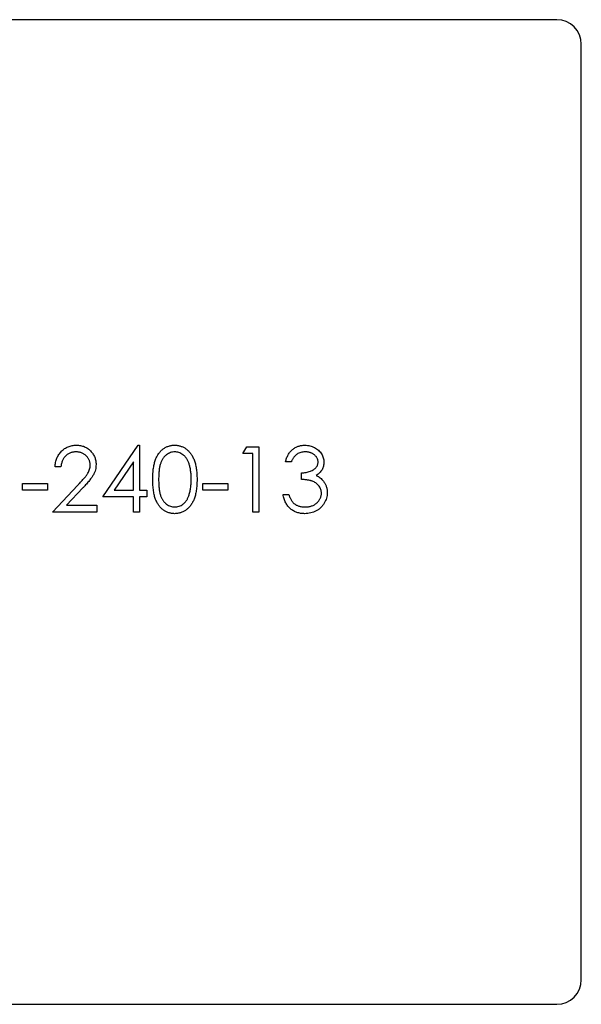
# Model space of a CAD drawing. Units: millimetres. Extents: x 2 to 146, y 2 to 102.
# Drawn here: x 36 to 48, y 43 to 63 of the extents above; entities that cross this region are included whole.
import ezdxf

# ---------------------------------------------------------------- set-up
doc = ezdxf.new("R2010")
doc.units = ezdxf.units.MM
doc.header["$LTSCALE"] = 0.5

msp = doc.modelspace()

# ---------------------------------------------------------------- linework, layer by layer
at = {"color": 7, "linetype": 'Continuous', "lineweight": 25}
for p, q in [((47.221, 63.476), (17.221, 63.476)), ((47.721, 43.976), (47.721, 62.976)), ((37.996, 53.781), (38.718, 54.833)), ((38.718, 54.833), (38.742, 54.833)), ((38.742, 54.833), (38.742, 53.917)), ((40.845, 54.663), (40.923, 54.799)), ((41.049, 54.663), (40.845, 54.663)), ((40.923, 54.799), (41.168, 54.799)), ((41.049, 53.476), (41.049, 54.663)), ((41.168, 54.799), (41.168, 53.476)), ((38.624, 54.492), (38.229, 53.917)), ((38.624, 53.917), (38.624, 54.492)), ((41.829, 54.494), (41.71, 54.494)), ((37.148, 54.392), (37.029, 54.392)), ((42.033, 54.138), (42.033, 54.273)), ((36.368, 54.053), (36.877, 54.053)), ((36.368, 53.917), (36.368, 54.053)), ((36.877, 54.053), (36.877, 53.917)), ((36.978, 53.476), (37.491, 54.024)), ((40.031, 54.053), (40.54, 54.053)), ((40.031, 53.917), (40.031, 54.053)), ((40.54, 54.053), (40.54, 53.917)), ((36.877, 53.917), (36.368, 53.917)), ((37.593, 53.965), (37.262, 53.612)), ((38.229, 53.917), (38.624, 53.917)), ((38.742, 53.917), (38.895, 53.917)), ((38.895, 53.917), (38.895, 53.781)), ((40.54, 53.917), (40.031, 53.917)), ((41.66, 53.832), (41.778, 53.832)), ((37.262, 53.612), (37.877, 53.612)), ((37.877, 53.612), (37.877, 53.476)), ((38.624, 53.781), (37.996, 53.781)), ((38.624, 53.476), (38.624, 53.781)), ((38.742, 53.781), (38.742, 53.476)), ((38.895, 53.781), (38.742, 53.781)), ((37.877, 53.476), (36.978, 53.476)), ((38.742, 53.476), (38.624, 53.476)), ((41.168, 53.476), (41.049, 53.476)), ((17.221, 43.476), (47.221, 43.476))]:
    msp.add_line(p, q, dxfattribs=at)
for centre, start, end in [((47.221, 62.976), 0, 90), ((47.221, 43.976), 270, 0)]:
    msp.add_arc(centre, 0.5, start, end, dxfattribs=at)
for points, knots in [([(37.029, 54.392), (37.03, 54.408), (37.032, 54.439), (37.039, 54.484), (37.049, 54.527), (37.063, 54.568), (37.081, 54.606), (37.103, 54.643), (37.128, 54.677), (37.157, 54.709), (37.188, 54.738), (37.222, 54.764), (37.257, 54.785), (37.294, 54.803), (37.334, 54.816), (37.374, 54.826), (37.417, 54.832), (37.446, 54.833), (37.461, 54.833)], [0, 0, 0, 0, 0.068791, 0.135103, 0.198979, 0.261904, 0.323495, 0.385195, 0.446969, 0.509765, 0.572251, 0.633405, 0.693251, 0.752583, 0.812579, 0.873275, 0.93555, 1, 1, 1, 1]), ([(37.461, 54.833), (37.475, 54.833), (37.504, 54.832), (37.545, 54.826), (37.585, 54.817), (37.622, 54.805), (37.658, 54.788), (37.691, 54.767), (37.722, 54.744), (37.75, 54.716), (37.776, 54.687), (37.798, 54.655), (37.818, 54.622), (37.834, 54.589), (37.845, 54.553), (37.854, 54.516), (37.859, 54.478), (37.86, 54.453), (37.86, 54.44)], [0, 0, 0, 0, 0.069475, 0.136517, 0.200789, 0.26383, 0.325735, 0.387291, 0.449509, 0.512968, 0.576275, 0.63758, 0.697903, 0.757172, 0.816599, 0.876653, 0.93729, 1, 1, 1, 1]), ([(39.014, 54.137), (39.014, 54.158), (39.014, 54.199), (39.017, 54.259), (39.021, 54.316), (39.027, 54.368), (39.035, 54.417), (39.045, 54.462), (39.056, 54.504), (39.069, 54.542), (39.084, 54.577), (39.1, 54.609), (39.118, 54.64), (39.137, 54.668), (39.157, 54.694), (39.179, 54.718), (39.202, 54.74), (39.227, 54.759), (39.253, 54.776), (39.28, 54.792), (39.307, 54.804), (39.336, 54.815), (39.365, 54.823), (39.394, 54.829), (39.425, 54.832), (39.446, 54.833), (39.456, 54.833)], [0, 0, 0, 0, 0.068595, 0.133246, 0.194313, 0.251279, 0.304513, 0.354235, 0.400481, 0.443411, 0.484015, 0.523252, 0.561042, 0.5979, 0.633518, 0.668314, 0.702496, 0.736685, 0.770293, 0.803437, 0.835913, 0.86846, 0.900847, 0.933467, 0.966258, 1, 1, 1, 1]), ([(39.456, 54.833), (39.467, 54.833), (39.487, 54.832), (39.518, 54.829), (39.549, 54.823), (39.578, 54.815), (39.607, 54.804), (39.635, 54.792), (39.662, 54.777), (39.688, 54.759), (39.714, 54.739), (39.738, 54.717), (39.76, 54.692), (39.782, 54.666), (39.801, 54.637), (39.82, 54.605), (39.837, 54.571), (39.853, 54.535), (39.867, 54.496), (39.879, 54.455), (39.89, 54.409), (39.898, 54.361), (39.905, 54.31), (39.909, 54.255), (39.912, 54.197), (39.912, 54.157), (39.913, 54.137)], [0, 0, 0, 0, 0.033788, 0.067194, 0.099862, 0.132567, 0.165151, 0.197913, 0.231319, 0.265083, 0.299255, 0.334399, 0.369943, 0.406284, 0.444064, 0.482998, 0.523354, 0.565537, 0.609613, 0.656391, 0.705885, 0.758325, 0.813832, 0.872795, 0.934722, 1, 1, 1, 1]), ([(41.71, 54.494), (41.714, 54.507), (41.72, 54.533), (41.733, 54.57), (41.747, 54.605), (41.764, 54.638), (41.783, 54.669), (41.805, 54.696), (41.828, 54.722), (41.853, 54.745), (41.88, 54.766), (41.909, 54.784), (41.938, 54.799), (41.969, 54.811), (42.001, 54.821), (42.035, 54.828), (42.069, 54.832), (42.092, 54.833), (42.104, 54.833)], [0, 0, 0, 0, 0.072625, 0.141977, 0.208985, 0.273957, 0.336889, 0.398745, 0.460116, 0.520825, 0.580994, 0.640152, 0.698622, 0.757271, 0.816427, 0.876254, 0.937165, 1, 1, 1, 1]), ([(42.104, 54.833), (42.121, 54.832), (42.156, 54.831), (42.206, 54.822), (42.254, 54.807), (42.3, 54.786), (42.343, 54.761), (42.381, 54.731), (42.414, 54.696), (42.442, 54.658), (42.463, 54.618), (42.479, 54.576), (42.489, 54.533), (42.49, 54.504), (42.491, 54.489)], [0, 0, 0, 0, 0.090254, 0.17854, 0.266093, 0.354631, 0.441886, 0.525747, 0.608114, 0.690197, 0.770821, 0.848326, 0.924012, 1, 1, 1, 1]), ([(37.455, 54.697), (37.444, 54.697), (37.424, 54.696), (37.394, 54.693), (37.366, 54.686), (37.339, 54.678), (37.313, 54.666), (37.288, 54.653), (37.265, 54.636), (37.243, 54.617), (37.223, 54.596), (37.206, 54.573), (37.19, 54.548), (37.177, 54.521), (37.166, 54.491), (37.158, 54.46), (37.151, 54.427), (37.149, 54.404), (37.148, 54.392)], [0, 0, 0, 0, 0.064439, 0.126547, 0.186887, 0.245878, 0.304041, 0.362191, 0.420976, 0.48066, 0.5406, 0.600689, 0.661936, 0.724443, 0.789038, 0.856314, 0.926352, 1, 1, 1, 1]), ([(37.742, 54.429), (37.741, 54.438), (37.741, 54.456), (37.737, 54.482), (37.73, 54.507), (37.721, 54.531), (37.709, 54.555), (37.695, 54.577), (37.678, 54.598), (37.659, 54.618), (37.637, 54.637), (37.615, 54.653), (37.591, 54.667), (37.566, 54.678), (37.54, 54.687), (37.512, 54.693), (37.484, 54.696), (37.465, 54.697), (37.455, 54.697)], [0, 0, 0, 0, 0.0619654, 0.1221219, 0.1809885, 0.2399332, 0.2999058, 0.3599888, 0.4217757, 0.4865758, 0.5515348, 0.6150175, 0.6772586, 0.73973, 0.8030501, 0.8664951, 0.9319735, 1, 1, 1, 1]), ([(39.46, 54.697), (39.445, 54.696), (39.416, 54.695), (39.373, 54.684), (39.331, 54.665), (39.298, 54.644), (39.273, 54.625), (39.255, 54.607), (39.239, 54.589), (39.223, 54.568), (39.209, 54.546), (39.196, 54.522), (39.184, 54.497), (39.173, 54.469), (39.163, 54.439), (39.155, 54.406), (39.148, 54.369), (39.142, 54.329), (39.138, 54.286), (39.135, 54.24), (39.133, 54.19), (39.132, 54.155), (39.132, 54.138)], [0, 0, 0, 0, 0.060387, 0.120883, 0.182755, 0.247811, 0.281299, 0.315088, 0.349702, 0.384857, 0.420966, 0.458511, 0.497175, 0.537602, 0.580503, 0.627468, 0.678388, 0.733983, 0.793747, 0.857714, 0.926698, 1, 1, 1, 1]), ([(39.794, 54.138), (39.794, 54.153), (39.793, 54.185), (39.792, 54.23), (39.788, 54.273), (39.783, 54.315), (39.777, 54.353), (39.77, 54.39), (39.76, 54.425), (39.75, 54.457), (39.738, 54.487), (39.725, 54.515), (39.712, 54.541), (39.697, 54.565), (39.681, 54.587), (39.664, 54.607), (39.646, 54.624), (39.62, 54.644), (39.587, 54.665), (39.546, 54.684), (39.503, 54.695), (39.474, 54.696), (39.46, 54.697)], [0, 0, 0, 0, 0.065681, 0.128486, 0.188175, 0.245106, 0.299448, 0.350823, 0.399942, 0.446672, 0.491255, 0.533376, 0.573853, 0.612526, 0.649597, 0.685532, 0.720106, 0.753838, 0.818925, 0.880493, 0.940311, 1, 1, 1, 1]), ([(42.106, 54.697), (42.091, 54.697), (42.061, 54.696), (42.019, 54.687), (41.979, 54.672), (41.949, 54.655), (41.927, 54.638), (41.911, 54.623), (41.896, 54.607), (41.881, 54.588), (41.867, 54.568), (41.854, 54.545), (41.841, 54.52), (41.833, 54.503), (41.829, 54.494)], [0, 0, 0, 0, 0.122712, 0.239685, 0.351816, 0.463766, 0.520818, 0.579448, 0.640604, 0.705298, 0.773634, 0.844669, 0.920057, 1, 1, 1, 1]), ([(42.372, 54.49), (42.372, 54.497), (42.371, 54.51), (42.367, 54.53), (42.362, 54.55), (42.353, 54.569), (42.343, 54.587), (42.33, 54.604), (42.314, 54.62), (42.296, 54.636), (42.277, 54.65), (42.256, 54.663), (42.234, 54.673), (42.211, 54.682), (42.186, 54.689), (42.161, 54.694), (42.134, 54.697), (42.115, 54.697), (42.106, 54.697)], [0, 0, 0, 0, 0.055275, 0.109966, 0.163247, 0.218076, 0.273301, 0.330909, 0.390995, 0.454176, 0.518862, 0.583311, 0.648517, 0.715031, 0.782502, 0.852323, 0.924928, 1, 1, 1, 1]), ([(37.491, 54.024), (37.504, 54.037), (37.528, 54.062), (37.562, 54.098), (37.592, 54.132), (37.62, 54.163), (37.643, 54.192), (37.664, 54.218), (37.68, 54.242), (37.698, 54.269), (37.716, 54.303), (37.731, 54.344), (37.74, 54.386), (37.741, 54.415), (37.742, 54.429)], [0, 0, 0, 0, 0.110803, 0.212829, 0.306101, 0.390647, 0.466924, 0.534481, 0.593587, 0.644557, 0.7362, 0.825024, 0.911986, 1, 1, 1, 1]), ([(37.86, 54.44), (37.86, 54.421), (37.858, 54.385), (37.848, 54.331), (37.831, 54.279), (37.81, 54.237), (37.79, 54.203), (37.771, 54.176), (37.749, 54.146), (37.724, 54.114), (37.696, 54.08), (37.665, 54.043), (37.63, 54.005), (37.605, 53.979), (37.593, 53.965)], [0, 0, 0, 0, 0.098702, 0.195672, 0.292422, 0.391343, 0.444462, 0.504229, 0.570352, 0.642546, 0.722288, 0.807921, 0.90047, 1, 1, 1, 1]), ([(42.033, 54.273), (42.049, 54.273), (42.081, 54.274), (42.128, 54.281), (42.173, 54.29), (42.214, 54.304), (42.252, 54.32), (42.285, 54.339), (42.313, 54.36), (42.335, 54.383), (42.351, 54.408), (42.363, 54.434), (42.37, 54.462), (42.371, 54.48), (42.372, 54.49)], [0, 0, 0, 0, 0.110166, 0.215787, 0.318027, 0.417574, 0.51165, 0.596162, 0.672935, 0.74367, 0.810677, 0.874059, 0.936696, 1, 1, 1, 1]), ([(42.491, 54.489), (42.49, 54.475), (42.489, 54.448), (42.482, 54.408), (42.47, 54.37), (42.453, 54.335), (42.431, 54.302), (42.404, 54.271), (42.372, 54.242), (42.348, 54.225), (42.336, 54.217)], [0, 0, 0, 0, 0.128068, 0.250608, 0.37063, 0.490072, 0.610375, 0.734313, 0.863217, 1, 1, 1, 1]), ([(42.336, 54.217), (42.35, 54.21), (42.378, 54.197), (42.416, 54.17), (42.451, 54.14), (42.47, 54.116), (42.479, 54.104)], [0, 0, 0, 0, 0.25388, 0.503009, 0.750291, 1, 1, 1, 1]), ([(39.456, 53.442), (39.446, 53.442), (39.425, 53.443), (39.394, 53.446), (39.365, 53.452), (39.336, 53.46), (39.308, 53.47), (39.281, 53.483), (39.254, 53.498), (39.228, 53.515), (39.204, 53.534), (39.18, 53.556), (39.158, 53.58), (39.138, 53.606), (39.119, 53.634), (39.101, 53.665), (39.085, 53.698), (39.07, 53.733), (39.056, 53.771), (39.045, 53.813), (39.035, 53.858), (39.028, 53.907), (39.021, 53.959), (39.017, 54.015), (39.014, 54.075), (39.014, 54.116), (39.014, 54.137)], [0, 0, 0, 0, 0.0337871, 0.0666217, 0.0992849, 0.1313612, 0.1635852, 0.1961039, 0.2289023, 0.2621581, 0.2959912, 0.3302178, 0.3650598, 0.4009507, 0.4376204, 0.4757075, 0.5153807, 0.5564135, 0.5997648, 0.6464242, 0.6964314, 0.7497815, 0.8065733, 0.8674355, 0.9318868, 1, 1, 1, 1]), ([(39.132, 54.138), (39.132, 54.12), (39.133, 54.086), (39.135, 54.036), (39.138, 53.989), (39.142, 53.946), (39.148, 53.906), (39.155, 53.87), (39.163, 53.837), (39.172, 53.806), (39.183, 53.779), (39.195, 53.753), (39.208, 53.729), (39.223, 53.707), (39.238, 53.687), (39.255, 53.668), (39.273, 53.651), (39.298, 53.631), (39.331, 53.61), (39.373, 53.591), (39.416, 53.58), (39.445, 53.579), (39.46, 53.578)], [0, 0, 0, 0, 0.072951, 0.141584, 0.205926, 0.265301, 0.320597, 0.371817, 0.41879, 0.461699, 0.502134, 0.540804, 0.578181, 0.614297, 0.649678, 0.684299, 0.718359, 0.752081, 0.817652, 0.879722, 0.939966, 1, 1, 1, 1]), ([(39.913, 54.137), (39.912, 54.117), (39.912, 54.077), (39.909, 54.02), (39.904, 53.965), (39.898, 53.914), (39.89, 53.866), (39.879, 53.821), (39.868, 53.779), (39.854, 53.74), (39.838, 53.705), (39.821, 53.671), (39.803, 53.64), (39.783, 53.61), (39.762, 53.584), (39.739, 53.559), (39.715, 53.537), (39.689, 53.517), (39.662, 53.499), (39.635, 53.484), (39.607, 53.471), (39.578, 53.461), (39.549, 53.452), (39.518, 53.447), (39.487, 53.443), (39.467, 53.442), (39.456, 53.442)], [0, 0, 0, 0, 0.065063, 0.126773, 0.185516, 0.240765, 0.29298, 0.34225, 0.388919, 0.432776, 0.474628, 0.514775, 0.553606, 0.591426, 0.628028, 0.663804, 0.698984, 0.733591, 0.767628, 0.801208, 0.834264, 0.866981, 0.89972, 0.932702, 0.966176, 1, 1, 1, 1]), ([(39.744, 53.805), (39.748, 53.817), (39.756, 53.841), (39.766, 53.878), (39.775, 53.917), (39.782, 53.957), (39.787, 54), (39.791, 54.044), (39.793, 54.09), (39.794, 54.122), (39.794, 54.138)], [0, 0, 0, 0, 0.110588, 0.224542, 0.342503, 0.464324, 0.590756, 0.722227, 0.858843, 1, 1, 1, 1]), ([(42.44, 53.858), (42.439, 53.87), (42.438, 53.895), (42.429, 53.931), (42.415, 53.966), (42.394, 53.999), (42.37, 54.029), (42.341, 54.056), (42.308, 54.079), (42.277, 54.094), (42.25, 54.105), (42.227, 54.112), (42.201, 54.118), (42.172, 54.124), (42.141, 54.128), (42.107, 54.132), (42.071, 54.135), (42.046, 54.137), (42.033, 54.138)], [0, 0, 0, 0, 0.0669092, 0.1334854, 0.2010351, 0.2712343, 0.34288, 0.4138361, 0.4859766, 0.5602296, 0.5998842, 0.6440548, 0.6918919, 0.7446875, 0.8014918, 0.8628577, 0.9293284, 1, 1, 1, 1]), ([(42.479, 54.104), (42.486, 54.095), (42.498, 54.078), (42.514, 54.05), (42.528, 54.022), (42.539, 53.993), (42.548, 53.963), (42.554, 53.933), (42.558, 53.901), (42.558, 53.88), (42.558, 53.869)], [0, 0, 0, 0, 0.128136, 0.254173, 0.378112, 0.501712, 0.623986, 0.747096, 0.872875, 1, 1, 1, 1]), ([(39.46, 53.578), (39.475, 53.578), (39.504, 53.58), (39.547, 53.591), (39.588, 53.609), (39.621, 53.63), (39.645, 53.649), (39.663, 53.666), (39.679, 53.685), (39.695, 53.705), (39.709, 53.728), (39.722, 53.752), (39.734, 53.778), (39.74, 53.796), (39.744, 53.805)], [0, 0, 0, 0, 0.112813, 0.225394, 0.339595, 0.459675, 0.521735, 0.583926, 0.648174, 0.713881, 0.781004, 0.851451, 0.924051, 1, 1, 1, 1]), ([(42.101, 53.442), (42.087, 53.442), (42.059, 53.443), (42.018, 53.448), (41.979, 53.456), (41.942, 53.466), (41.906, 53.48), (41.873, 53.497), (41.841, 53.517), (41.811, 53.541), (41.783, 53.567), (41.757, 53.596), (41.735, 53.629), (41.715, 53.664), (41.697, 53.702), (41.682, 53.743), (41.669, 53.786), (41.663, 53.817), (41.66, 53.832)], [0, 0, 0, 0, 0.065541, 0.128963, 0.190377, 0.250092, 0.308548, 0.366398, 0.424542, 0.48317, 0.542243, 0.601739, 0.662506, 0.724856, 0.789128, 0.856346, 0.926295, 1, 1, 1, 1]), ([(41.778, 53.832), (41.781, 53.822), (41.787, 53.802), (41.798, 53.774), (41.809, 53.748), (41.822, 53.724), (41.835, 53.702), (41.85, 53.682), (41.865, 53.664), (41.876, 53.654), (41.882, 53.649)], [0, 0, 0, 0, 0.14977, 0.291316, 0.425966, 0.55216, 0.671527, 0.786122, 0.895325, 1, 1, 1, 1]), ([(42.558, 53.869), (42.558, 53.851), (42.556, 53.814), (42.544, 53.759), (42.526, 53.706), (42.499, 53.655), (42.466, 53.607), (42.428, 53.564), (42.384, 53.527), (42.334, 53.497), (42.281, 53.472), (42.223, 53.455), (42.163, 53.444), (42.122, 53.443), (42.101, 53.442)], [0, 0, 0, 0, 0.079648, 0.158922, 0.239619, 0.322609, 0.406035, 0.487602, 0.569685, 0.653036, 0.737436, 0.822478, 0.909748, 1, 1, 1, 1]), ([(42.103, 53.578), (42.115, 53.578), (42.139, 53.579), (42.175, 53.583), (42.208, 53.589), (42.24, 53.598), (42.27, 53.61), (42.297, 53.624), (42.323, 53.642), (42.347, 53.661), (42.369, 53.682), (42.388, 53.705), (42.404, 53.728), (42.417, 53.752), (42.427, 53.777), (42.434, 53.803), (42.439, 53.83), (42.439, 53.848), (42.44, 53.858)], [0, 0, 0, 0, 0.076072, 0.148752, 0.218403, 0.28576, 0.350598, 0.414964, 0.478069, 0.541761, 0.60435, 0.664075, 0.721464, 0.777587, 0.832644, 0.887844, 0.94346, 1, 1, 1, 1]), ([(41.882, 53.649), (41.889, 53.644), (41.904, 53.632), (41.928, 53.618), (41.954, 53.605), (41.981, 53.595), (42.009, 53.587), (42.039, 53.582), (42.07, 53.578), (42.092, 53.578), (42.103, 53.578)], [0, 0, 0, 0, 0.1182713, 0.2361775, 0.3556629, 0.4759042, 0.6001273, 0.7286081, 0.8613135, 1, 1, 1, 1])]:
    msp.add_open_spline(points, degree=3, knots=knots, dxfattribs=at)

doc.saveas('drawing.dxf')
